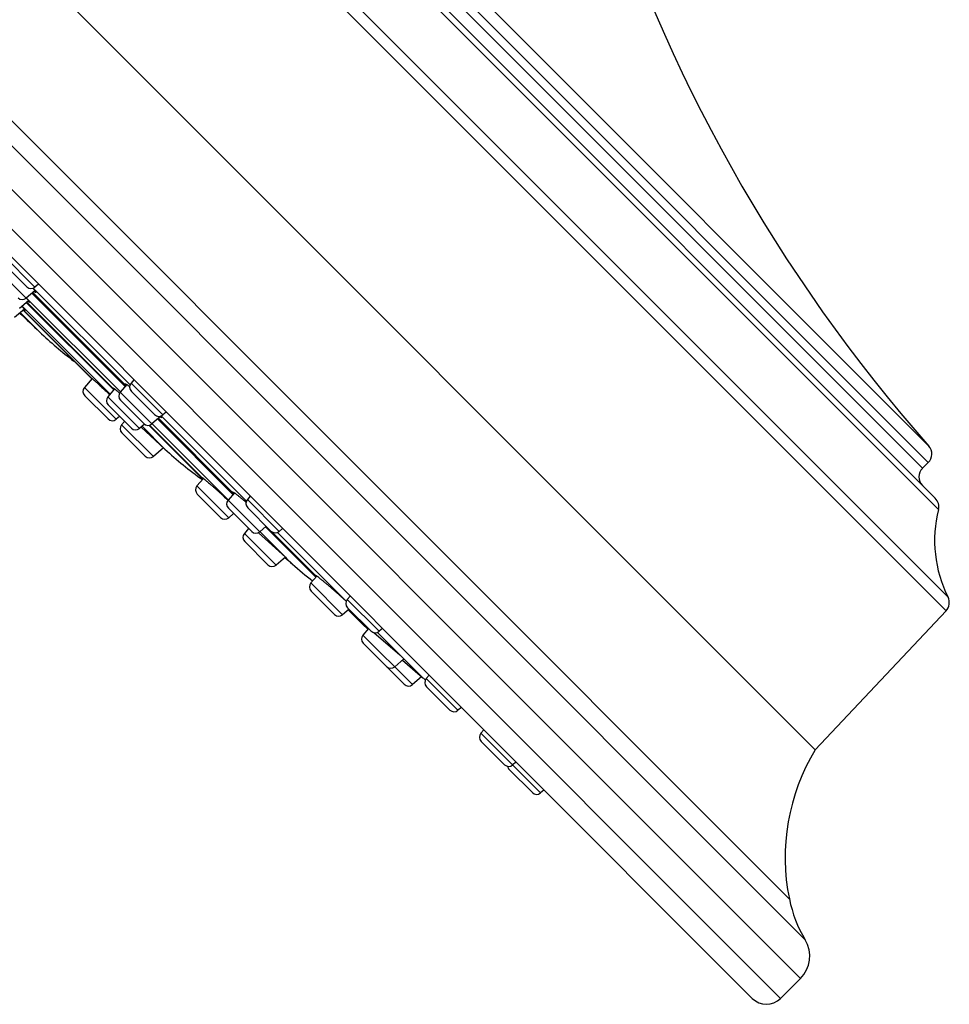
# Model space of a CAD drawing. Units: inches. Extents: x 0 to 11, y 0 to 8.5.
# Drawn here: x 4.3 to 4.8, y 5.8 to 6.4 of the extents above; entities that cross this region are included whole.
import ezdxf

# ---------------------------------------------------------------- set-up
doc = ezdxf.new("R2010")
doc.units = ezdxf.units.IN
doc.header["$LTSCALE"] = 0.605
doc.header["$MEASUREMENT"] = 0
doc.layers.get('0').update_dxf_attribs({"linetype": 'CONTINUOUS'})

msp = doc.modelspace()

# ---------------------------------------------------------------- linework, layer by layer
at = {"color": 7, "linetype": 'Continuous'}
for p, q in [((3.87493, 6.96808), (4.83241, 6.0106)), ((3.88344, 6.96932), (4.83365, 6.01911)), ((3.93805, 6.96333), (4.82766, 6.07372)), ((3.94518, 6.96136), (4.82569, 6.08085)), ((3.96749, 6.95699), (4.82132, 6.10316)), ((3.97775, 6.95731), (4.82164, 6.11342)), ((4.81766, 6.0995), (3.96383, 6.95333)), ((4.75075, 5.92387), (3.7882, 6.88642)), ((4.74147, 5.78112), (3.64545, 6.87714)), ((4.74447, 5.80534), (3.66967, 6.88014)), ((4.73457, 5.83079), (3.69513, 6.87024)), ((3.63308, 6.86476), (4.72909, 5.76875)), ((3.63308, 6.84708), (4.71141, 5.76875)), ((4.26362, 6.21261), (4.2438, 6.23242)), ((4.25819, 6.20567), (4.23837, 6.22548)), ((4.25852, 6.2128), (4.244, 6.22733)), ((4.32295, 6.15158), (4.26256, 6.21197)), ((4.26573, 6.21443), (4.26362, 6.21261)), ((4.2636, 6.21033), (4.25819, 6.20567)), ((4.25819, 6.20567), (4.2582, 6.20565)), ((4.31691, 6.14714), (4.25829, 6.20576)), ((4.26174, 6.20873), (4.31988, 6.15059)), ((4.26225, 6.20916), (4.32031, 6.15109)), ((4.25714, 6.19888), (4.2509, 6.19351)), ((4.25953, 6.2041), (4.25395, 6.1993)), ((4.25551, 6.20065), (4.25772, 6.19805)), ((4.31048, 6.14575), (4.25555, 6.20068)), ((4.25817, 6.20294), (4.31274, 6.14838)), ((4.25847, 6.20319), (4.31295, 6.14871)), ((4.26008, 6.20315), (4.25905, 6.20369)), ((4.26648, 6.1846), (4.25449, 6.1966)), ((4.25622, 6.1981), (4.29908, 6.15524)), ((4.25636, 6.19821), (4.29844, 6.15613)), ((4.25772, 6.19805), (4.25684, 6.19863)), ((4.29853, 6.15598), (4.29843, 6.15613)), ((4.29915, 6.15532), (4.29853, 6.15598)), ((4.29929, 6.15549), (4.29449, 6.14991)), ((4.31431, 6.1301), (4.29449, 6.14991)), ((4.31295, 6.14871), (4.31232, 6.14965)), ((4.32091, 6.15179), (4.31682, 6.14703)), ((4.32041, 6.1512), (4.3198, 6.1523)), ((4.32541, 6.15475), (4.32359, 6.15264)), ((4.3434, 6.13283), (4.32359, 6.15264)), ((4.30921, 6.13029), (4.29469, 6.14482)), ((4.31333, 6.14906), (4.3091, 6.14415)), ((4.32891, 6.12433), (4.3091, 6.14415)), ((4.33663, 6.12722), (4.31682, 6.14703)), ((4.33831, 6.13302), (4.32378, 6.14754)), ((4.32382, 6.12452), (4.30929, 6.13905)), ((4.33154, 6.12741), (4.31701, 6.14194)), ((4.31642, 6.13192), (4.31431, 6.1301)), ((4.34221, 6.13202), (4.33663, 6.12722)), ((4.34273, 6.13104), (4.34164, 6.13153)), ((4.34215, 6.13211), (4.34273, 6.13104)), ((4.3956, 6.07893), (4.34234, 6.13218)), ((4.34552, 6.13464), (4.3434, 6.13283)), ((4.31952, 6.12882), (4.3177, 6.1267)), ((4.33752, 6.10689), (4.3177, 6.1267)), ((4.33202, 6.127), (4.32891, 6.12433)), ((4.3299, 6.12518), (4.34473, 6.1115)), ((4.34473, 6.1115), (4.33052, 6.12571)), ((4.33476, 6.12636), (4.36838, 6.09273)), ((4.33521, 6.12645), (4.36781, 6.09385)), ((4.38427, 6.07977), (4.33674, 6.12731)), ((4.34019, 6.13028), (4.38724, 6.08322)), ((4.34069, 6.13071), (4.38755, 6.08386)), ((4.33242, 6.10708), (4.3179, 6.12161)), ((4.34384, 6.11233), (4.33752, 6.10689)), ((4.81766, 6.0995), (4.82132, 6.10316)), ((4.36879, 6.09321), (4.36474, 6.0885)), ((4.38456, 6.06869), (4.36474, 6.0885)), ((4.36787, 6.09373), (4.36781, 6.09385)), ((4.36857, 6.09295), (4.36787, 6.09373)), ((4.37946, 6.06888), (4.36493, 6.08341)), ((4.38809, 6.0842), (4.38419, 6.07967)), ((4.38755, 6.08386), (4.38699, 6.08476)), ((4.39806, 6.0821), (4.39624, 6.07999)), ((4.38406, 6.07974), (4.38416, 6.07964)), ((4.404, 6.05986), (4.38419, 6.07967)), ((4.41605, 6.06017), (4.39624, 6.07999)), ((4.3989, 6.06005), (4.38438, 6.07457)), ((4.38762, 6.07133), (4.38456, 6.06869)), ((4.41096, 6.06036), (4.39643, 6.07489)), ((4.39699, 6.06196), (4.39435, 6.0589)), ((4.41416, 6.03908), (4.39435, 6.0589)), ((4.40306, 6.05926), (4.41804, 6.04585)), ((4.40801, 6.06331), (4.404, 6.05986)), ((4.42002, 6.04402), (4.4041, 6.05994)), ((4.40755, 6.06291), (4.43893, 6.03153)), ((4.41147, 6.05993), (4.43857, 6.03284)), ((4.45794, 6.01659), (4.415, 6.05953)), ((4.41817, 6.06199), (4.41605, 6.06017)), ((4.40907, 6.03927), (4.39454, 6.0538)), ((4.41804, 6.04585), (4.42002, 6.04402)), ((4.41997, 6.04408), (4.41416, 6.03908)), ((4.4207, 6.04334), (4.42001, 6.04389)), ((4.42002, 6.04402), (4.42071, 6.04334)), ((4.42432, 6.03972), (4.4207, 6.04334)), ((4.43857, 6.03284), (4.43855, 6.03294)), ((4.43931, 6.03197), (4.43857, 6.03284)), ((4.43961, 6.03231), (4.43588, 6.02798)), ((4.45569, 6.00816), (4.43588, 6.02798)), ((4.45059, 6.00835), (4.43607, 6.02288)), ((4.4604, 6.01976), (4.45858, 6.01764)), ((4.4784, 5.99783), (4.45858, 6.01764)), ((4.4597, 6.01162), (4.45569, 6.00816)), ((4.4733, 5.99802), (4.45878, 6.01255)), ((4.45924, 6.01122), (4.46963, 6.00083)), ((4.75075, 5.92387), (4.83241, 6.0106)), ((4.47183, 5.9995), (4.46837, 5.99548)), ((4.47113, 6.00014), (4.47096, 6.00036)), ((4.47181, 5.99948), (4.47113, 6.00014)), ((4.4752, 5.997), (4.49135, 5.98303)), ((4.49295, 5.98158), (4.47734, 5.99719)), ((4.48051, 5.99965), (4.4784, 5.99783)), ((4.49927, 5.96459), (4.46837, 5.99548)), ((4.48309, 5.97586), (4.46856, 5.99039)), ((4.49396, 5.98064), (4.48819, 5.97567)), ((4.49295, 5.98158), (4.49467, 5.97987)), ((4.493, 5.97981), (4.50419, 5.97019)), ((4.49455, 5.97993), (4.49379, 5.98049)), ((4.49465, 5.97987), (4.49455, 5.97993)), ((4.50524, 5.96929), (4.49466, 5.97986)), ((4.49417, 5.96478), (4.48316, 5.97579)), ((4.50499, 5.96951), (4.49927, 5.96459)), ((4.50419, 5.97019), (4.50579, 5.96882)), ((4.50971, 5.97045), (4.50789, 5.96833)), ((4.52771, 5.94852), (4.50789, 5.96833)), ((4.52261, 5.94871), (4.50809, 5.96324)), ((4.52982, 5.95034), (4.52771, 5.94852)), ((4.54383, 5.93633), (4.54202, 5.93421)), ((4.57927, 5.89696), (4.54202, 5.93421)), ((4.55673, 5.91459), (4.54221, 5.92912)), ((4.56394, 5.91622), (4.56183, 5.9144)), ((4.57417, 5.89715), (4.55965, 5.91167)), ((4.58138, 5.89878), (4.57927, 5.89696)), ((4.72909, 5.76875), (4.74147, 5.78112))]:
    msp.add_line(p, q, dxfattribs=at)
for centre, radius, start, end in [((5.57776, 6.7804), 1.00826, 197.16131, 221.41582), ((4.26117, 6.21545), 0.00375, 225, 310.71085), ((4.25574, 6.20851), 0.00375, 225, 310.71085), ((8.4695, 10.60517), 6.09973, 226.285443, 226.4451), ((4.43874, 6.36578), 0.25, 226.4451, 232.88714), ((4.29734, 6.14747), 0.00375, 139.28915, 225), ((4.32643, 6.15019), 0.00375, 139.28915, 225), ((4.31194, 6.1417), 0.00375, 139.28915, 225), ((4.32569, 6.1597), 0.01682, 220.76572, 220.96633), ((4.31966, 6.14459), 0.00375, 139.28915, 225), ((4.34096, 6.13567), 0.00375, 225, 310.71085), ((4.31186, 6.13294), 0.00375, 225, 310.71085), ((4.32055, 6.12426), 0.00375, 139.28915, 225), ((4.33419, 6.13006), 0.00375, 225, 310.71085), ((4.32647, 6.12718), 0.00375, 225, 310.71085), ((4.81602, 6.10846), 0.0075, 315, 41.41582), ((4.33507, 6.10973), 0.00375, 225, 310.71085), ((4.51379, 6.29567), 0.25, 227.45098, 234.37194), ((4.82296, 6.09419), 0.0075, 135, 225), ((4.36759, 6.08606), 0.00375, 139.28915, 225), ((4.39871, 6.09325), 0.01458, 220.09966, 220.8151), ((4.38703, 6.07722), 0.00375, 139.28915, 225), ((4.39908, 6.07754), 0.00375, 139.28915, 225), ((4.82039, 6.07555), 0.0075, 345.8461, 45), ((4.90402, 6.05446), 0.07875, 165.8461, 206.67234), ((4.38211, 6.07153), 0.00375, 225, 310.71085), ((4.39719, 6.05645), 0.00375, 139.28915, 225), ((4.40155, 6.0627), 0.00375, 225, 310.71085), ((4.41361, 6.06302), 0.00375, 225, 310.71085), ((4.41172, 6.04193), 0.00375, 225, 310.71085), ((8.4695, 10.60517), 6.09973, 228.399514, 228.457734), ((4.59012, 6.22684), 0.25, 228.45773, 232.22155), ((4.43872, 6.02553), 0.00375, 139.28915, 225), ((4.29418, 5.84055), 0.2404, 47.06458, 47.50561), ((4.46143, 6.0152), 0.00375, 139.28915, 225), ((4.82695, 6.01574), 0.0075, 316.72525, 26.67234), ((4.45324, 6.01101), 0.00375, 225, 310.71085), ((4.64647, 6.17755), 0.25, 225, 225.56344), ((4.47595, 6.00067), 0.00375, 225, 310.71085), ((4.47121, 5.99304), 0.00375, 139.28915, 225), ((4.36177, 5.8386), 0.19404, 47.46541, 48.10078), ((4.48574, 5.97851), 0.00375, 225, 310.71085), ((4.66774, 6.15927), 0.25, 229.62413, 230.09321), ((4.51074, 5.96589), 0.00375, 139.28915, 225), ((4.49682, 5.96743), 0.00375, 225, 310.71085), ((4.52526, 5.95136), 0.00375, 225, 310.71085), ((4.54486, 5.93177), 0.00375, 139.28915, 225), ((4.86098, 5.85677), 0.12905, 148.67091, 191.61125), ((4.55938, 5.91724), 0.00375, 225, 310.71085), ((4.5623, 5.91433), 0.00375, 191.62875, 225), ((4.57683, 5.8998), 0.00375, 225, 310.71085), ((4.81449, 5.84722), 0.08159, 191.61125, 210.87822), ((4.72743, 5.79516), 0.01985, 315, 30.87822), ((4.72025, 5.77759), 0.0125, 225, 315)]:
    msp.add_arc(centre, radius, start, end, dxfattribs=at)
for points, knots in [([(4.26235, 6.21189), (4.2625, 6.21171), (4.26279, 6.21138), (4.26312, 6.21096), (4.26336, 6.21066), (4.26351, 6.21045), (4.26365, 6.21026), (4.26377, 6.21009), (4.26387, 6.20993), (4.26395, 6.20979), (4.26402, 6.20966), (4.26407, 6.20956), (4.2641, 6.20948), (4.26411, 6.20942), (4.26411, 6.20938), (4.26411, 6.20935), (4.26411, 6.20933), (4.2641, 6.2093), (4.26409, 6.20929), (4.26408, 6.20928)], [0, 0, 0, 0, 0.220511, 0.414869, 0.501887, 0.58197, 0.655017, 0.720945, 0.779697, 0.831242, 0.875592, 0.912823, 0.943124, 0.955802, 0.966938, 0.976668, 0.985197, 0.992834, 1, 1, 1, 1]), ([(4.2582, 6.20565), (4.25836, 6.20548), (4.25865, 6.20515), (4.25901, 6.20474), (4.25925, 6.20444), (4.25942, 6.20424), (4.25956, 6.20406), (4.25969, 6.20389), (4.2598, 6.20374), (4.25989, 6.20361), (4.25997, 6.20349), (4.26002, 6.2034), (4.26005, 6.20334), (4.26007, 6.2033), (4.26008, 6.20326), (4.26009, 6.20323), (4.26009, 6.2032), (4.26009, 6.20318), (4.26009, 6.20316), (4.26008, 6.20315), (4.26008, 6.20315)], [0, 0, 0, 0, 0.223486, 0.420324, 0.508371, 0.589327, 0.663075, 0.729519, 0.788578, 0.840194, 0.88434, 0.921032, 0.936611, 0.950373, 0.962357, 0.972623, 0.981276, 0.988488, 0.994563, 1, 1, 1, 1]), ([(4.26408, 6.20928), (4.26408, 6.20928), (4.26406, 6.20927), (4.26403, 6.20926), (4.26399, 6.20925), (4.26395, 6.20926), (4.2639, 6.20926), (4.26385, 6.20928), (4.26379, 6.2093), (4.26369, 6.20934), (4.26356, 6.20941), (4.26338, 6.20951), (4.26317, 6.20963), (4.26303, 6.20972), (4.26296, 6.20977)], [0, 0, 0, 0, 0.022035, 0.046387, 0.074698, 0.108025, 0.147008, 0.192038, 0.243355, 0.301109, 0.436238, 0.597795, 0.785781, 1, 1, 1, 1]), ([(4.29843, 6.15613), (4.29843, 6.15613), (4.29843, 6.15613), (4.29844, 6.15614), (4.29844, 6.15613), (4.29844, 6.15613)], [0, 0, 0, 0, 0.193297, 0.540198, 1, 1, 1, 1]), ([(4.29844, 6.15613), (4.29844, 6.15613), (4.29845, 6.15613), (4.29846, 6.15613), (4.29848, 6.15612), (4.29851, 6.1561), (4.29855, 6.15607), (4.2986, 6.15604), (4.29867, 6.15599), (4.29877, 6.15591), (4.29892, 6.15579), (4.2991, 6.15565), (4.29929, 6.15548), (4.29952, 6.15529), (4.29977, 6.15508), (4.30004, 6.15484), (4.30033, 6.15459), (4.30077, 6.1542), (4.30138, 6.15367), (4.30215, 6.15297), (4.30301, 6.1522), (4.30392, 6.15137), (4.3049, 6.15048), (4.30592, 6.14955), (4.30698, 6.14857), (4.30844, 6.14723), (4.30954, 6.1462), (4.31028, 6.14551)], [0, 0, 0, 0, 0.000499, 0.001129, 0.0028, 0.005035, 0.007837, 0.01121, 0.015154, 0.024748, 0.036603, 0.050692, 0.066986, 0.085445, 0.106027, 0.128683, 0.15336, 0.18, 0.23891, 0.304858, 0.37722, 0.455312, 0.538396, 0.625687, 0.716361, 0.809561, 1, 1, 1, 1]), ([(4.31232, 6.14965), (4.31232, 6.14965), (4.31232, 6.14965), (4.31233, 6.14966), (4.31235, 6.14966), (4.31236, 6.14966), (4.31239, 6.14965), (4.31243, 6.14964), (4.31248, 6.14962), (4.31254, 6.14959), (4.3126, 6.14956), (4.31267, 6.14952), (4.31275, 6.14947), (4.31287, 6.14939), (4.31304, 6.14927), (4.31326, 6.14911), (4.31351, 6.14893), (4.31379, 6.14871), (4.3141, 6.14847), (4.31443, 6.1482), (4.31492, 6.1478), (4.3156, 6.14723), (4.31615, 6.14676), (4.31645, 6.14651)], [0, 0, 0, 0, 0.001761, 0.003682, 0.005871, 0.008405, 0.014673, 0.022714, 0.032623, 0.044446, 0.058207, 0.073915, 0.091572, 0.111176, 0.156191, 0.208875, 0.269105, 0.336732, 0.411582, 0.493459, 0.582146, 0.778987, 1, 1, 1, 1]), ([(4.3198, 6.1523), (4.31981, 6.1523), (4.31982, 6.15231), (4.31984, 6.15232), (4.31987, 6.15232), (4.3199, 6.15232), (4.31994, 6.15232), (4.31998, 6.15231), (4.32003, 6.15229), (4.3201, 6.15226), (4.32021, 6.15222), (4.32034, 6.15214), (4.3205, 6.15205), (4.32067, 6.15195), (4.32087, 6.15182), (4.32116, 6.15162), (4.32148, 6.1514), (4.32181, 6.15115), (4.3222, 6.15086), (4.32249, 6.15063), (4.32269, 6.15048)], [0, 0, 0, 0, 0.006251, 0.013147, 0.02112, 0.030455, 0.041327, 0.053843, 0.068072, 0.084059, 0.121402, 0.165998, 0.217876, 0.27701, 0.343344, 0.416794, 0.584608, 0.678717, 0.77943, 1, 1, 1, 1]), ([(4.36781, 6.09385), (4.36781, 6.09385), (4.36781, 6.09385), (4.36782, 6.09386), (4.36782, 6.09386)], [0, 0, 0, 0, 0.547997, 1, 1, 1, 1]), ([(4.36782, 6.09386), (4.36782, 6.09386), (4.36782, 6.09387), (4.36783, 6.09387), (4.36785, 6.09386), (4.36786, 6.09386), (4.36788, 6.09385), (4.3679, 6.09385), (4.36792, 6.09383), (4.36795, 6.09382), (4.36801, 6.09379), (4.36807, 6.09374), (4.36815, 6.09369), (4.36824, 6.09362), (4.36834, 6.09355), (4.3685, 6.09344), (4.36872, 6.09327), (4.36901, 6.09304), (4.36934, 6.09277), (4.36971, 6.09247), (4.37011, 6.09214), (4.37055, 6.09177), (4.37102, 6.09137), (4.37153, 6.09094), (4.37225, 6.09032), (4.37323, 6.08947), (4.37446, 6.0884), (4.37577, 6.08724), (4.37713, 6.08603), (4.37853, 6.08478), (4.37994, 6.08351), (4.38178, 6.08183), (4.38316, 6.08057), (4.38406, 6.07974)], [0, 0, 0, 0, 0.000336, 0.000755, 0.001299, 0.001986, 0.002828, 0.003827, 0.004987, 0.00631, 0.009448, 0.013243, 0.017695, 0.022803, 0.028563, 0.03497, 0.049705, 0.066955, 0.08666, 0.108745, 0.13313, 0.159724, 0.188427, 0.219135, 0.251732, 0.322104, 0.398501, 0.479792, 0.56477, 0.652178, 0.740717, 0.829074, 1, 1, 1, 1]), ([(4.38699, 6.08476), (4.387, 6.08476), (4.38701, 6.08477), (4.38703, 6.08478), (4.38705, 6.08478), (4.38708, 6.08477), (4.38711, 6.08477), (4.38714, 6.08476), (4.38718, 6.08474), (4.38724, 6.08472), (4.38733, 6.08467), (4.38745, 6.08461), (4.38758, 6.08453), (4.38773, 6.08444), (4.3879, 6.08433), (4.38809, 6.0842), (4.38828, 6.08406), (4.38858, 6.08385), (4.38899, 6.08355), (4.38952, 6.08314), (4.39011, 6.08268), (4.39075, 6.08218), (4.39143, 6.08162), (4.39243, 6.0808), (4.39376, 6.07968), (4.39484, 6.07875), (4.3954, 6.07826)], [0, 0, 0, 0, 0.001555, 0.00332, 0.005419, 0.00793, 0.010896, 0.014343, 0.018288, 0.022739, 0.033185, 0.045706, 0.060308, 0.076981, 0.095711, 0.116475, 0.139247, 0.163996, 0.219285, 0.282025, 0.351854, 0.428362, 0.5111, 0.599578, 0.791637, 1, 1, 1, 1]), ([(4.41994, 6.04395), (4.41994, 6.04395), (4.41992, 6.04397), (4.4199, 6.04399), (4.41988, 6.044)], [0, 0, 0, 0, 0.246365, 1, 1, 1, 1]), ([(4.42001, 6.04389), (4.42001, 6.04389), (4.41998, 6.04391), (4.41996, 6.04393), (4.41994, 6.04395)], [0, 0, 0, 0, 0.245444, 1, 1, 1, 1]), ([(4.43855, 6.03294), (4.43855, 6.03294), (4.43856, 6.03294), (4.43857, 6.03294), (4.43859, 6.03294), (4.43861, 6.03294), (4.43863, 6.03293), (4.43865, 6.03293), (4.43868, 6.03292), (4.43872, 6.0329), (4.43878, 6.03286), (4.43886, 6.03282), (4.43896, 6.03276), (4.43907, 6.03269), (4.43919, 6.03261), (4.43932, 6.03252), (4.43946, 6.03242), (4.43967, 6.03226), (4.43997, 6.03204), (4.44036, 6.03175), (4.44078, 6.03142), (4.44125, 6.03104), (4.44176, 6.03064), (4.44231, 6.0302), (4.44289, 6.02972), (4.44372, 6.02903), (4.44483, 6.02811), (4.44623, 6.02693), (4.4477, 6.02567), (4.44921, 6.02437), (4.45074, 6.02303), (4.45226, 6.02169), (4.45376, 6.02036), (4.45519, 6.01907), (4.45612, 6.01822), (4.45657, 6.01781)], [0, 0, 0, 0, 0.000426, 0.00093, 0.001556, 0.002324, 0.003248, 0.004333, 0.005585, 0.007004, 0.010354, 0.014388, 0.019107, 0.024509, 0.03059, 0.037346, 0.04477, 0.052855, 0.070973, 0.091625, 0.114725, 0.140174, 0.167864, 0.197678, 0.229488, 0.263161, 0.335512, 0.413504, 0.495817, 0.581054, 0.66777, 0.754489, 0.839732, 0.92204, 1, 1, 1, 1]), ([(4.49467, 5.97987), (4.49467, 5.97987), (4.49467, 5.97987), (4.49466, 5.97987), (4.49466, 5.97987), (4.49465, 5.97987)], [0, 0, 0, 0, 0.376257, 0.652013, 1, 1, 1, 1])]:
    msp.add_open_spline(points, degree=3, knots=knots, dxfattribs=at)

doc.saveas('drawing.dxf')
